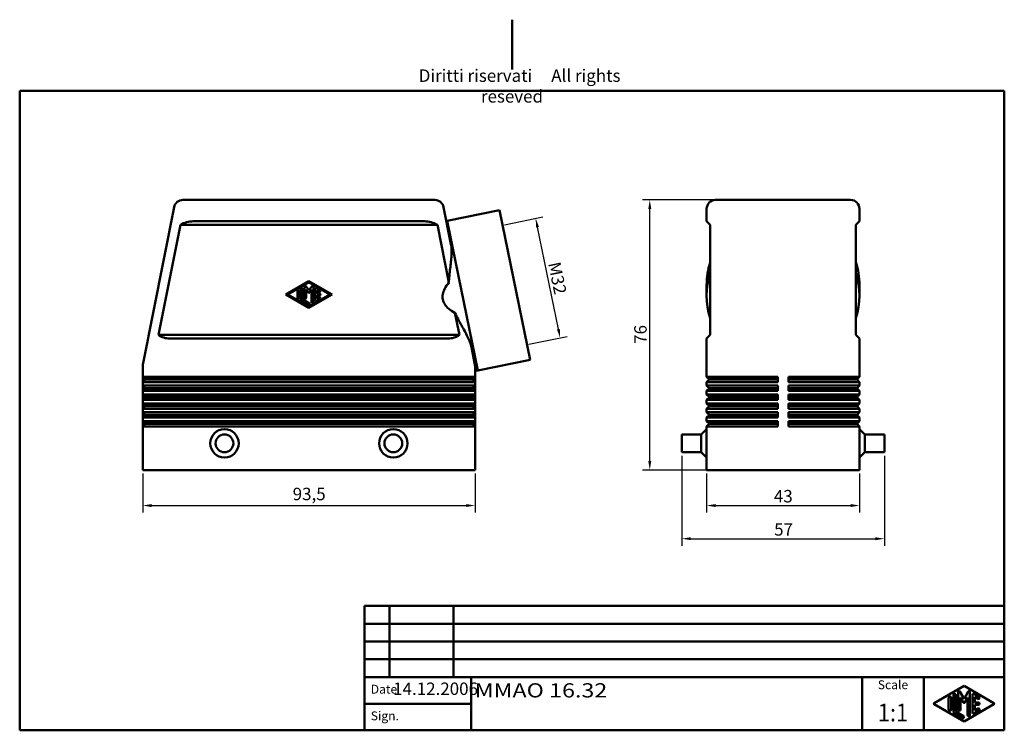
# Model space of a CAD drawing. Extents: x 10 to 287, y 10 to 210.
import ezdxf
from ezdxf.enums import TextEntityAlignment as Align

# ---------------------------------------------------------------- set-up
doc = ezdxf.new("R2010")
doc.units = 0
for name, color, linetype, lineweight in [('Bemaßungen(TC_020513_DIN)', 7, 'Continuous', 25), ('Schraffur', 179, 'Continuous', 9), ('Sichtbare Kanten(TC_020513_DIN)', 7, 'Continuous', 50), ('Skizziergeometrie(ISO)', 7, 'Continuous', 50), ('Symbole(ISO)', 7, 'Continuous', 25)]:
    doc.layers.add(name, color=color, linetype=linetype, lineweight=lineweight)
doc.styles.add('Aktuell-BSI', font='ARIAL.TTF')
doc.styles.add('Kopie von TC 5 mm', font='ARIAL.TTF', dxfattribs={"width": 1.2})
doc.styles.add('TC 2_5 mm', font='ARIAL.TTF', dxfattribs={"width": 0.9})
doc.styles.add('TC 3_5 mm', font='ARIAL.TTF', dxfattribs={"width": 0.8})
doc.styles.add('TC 5 mm', font='ARIAL.TTF', dxfattribs={"width": 0.9})
doc.dimstyles.new('STANDARD-TC_020513_DIN', dxfattribs={"dimtxt": 3.5, "dimasz": 2.5, "dimexe": 2, "dimexo": 1, "dimgap": 0.8, "dimtad": 1, "dimrnd": 1e-08, "dimzin": 12, "dimtxsty": 'Aktuell-BSI', "dimcen": 0.09, "dimdle": 10, "dimclrd": 7, "dimclre": 7, "dimclrt": 7, "dimadec": 0, "dimazin": 3, "dimtfac": 1, "dimtmove": 0, "dimatfit": 3, "dimfxl": 1, "dimtolj": 1, "dimtzin": 0, "dimlwd": 25, "dimlwe": 25, "dimarcsym": 0})

# ---------------------------------------------------------------- blocks, each defined once
blk = doc.blocks.new('Ränder Ilme Rahmen A4 quer')
at = {"layer": 'Skizziergeometrie(ISO)'}
for p, q in [((148.5, 210), (148.5, 196)), ((10, 10), (10, 190)), ((10, 190), (287, 190)), ((287, 190), (287, 10)), ((10, 10), (287, 10))]:
    blk.add_line(p, q, dxfattribs=at)
at = {"layer": 'Symbole(ISO)', "color": 7, "insert": (148.5, 196), "char_height": 3.5, "attachment_point": 2, "style": 'TC 2_5 mm'}
blk.add_mtext('\\fISOCPEUR|b0|i0;\\H3.5000;    Diritti riservati     All rights reseved', dxfattribs=at)
blk = doc.blocks.new('Schriftfelder Ilme')
at = {"layer": 'Schraffur'}
h = blk.add_hatch(color=7, dxfattribs=at)
edge = h.paths.add_edge_path()
edge.add_arc((184.66, 19.15), 0.333, 0, 180)
edge.add_line((184.32, 19.15), (184.32, 15.85))
edge.add_arc((184.66, 15.85), 0.333, 180, 360)
edge.add_line((184.99, 15.85), (184.99, 19.15))
h = blk.add_hatch(color=7, dxfattribs=at)
edge = h.paths.add_edge_path()
edge.add_line((188.49, 14.02), (186.32, 15.27))
edge.add_line((186.32, 15.27), (186.32, 19.94))
edge.add_arc((185.99, 19.94), 0.333, 0, 180)
edge.add_line((185.66, 19.94), (185.66, 15.27))
edge.add_arc((186.32, 15.27), 0.667, 180, 240.0184)
edge.add_line((185.99, 14.69), (188.16, 13.44))
edge.add_arc((188.32, 13.73), 0.333, 240.0184, 420.0184)
h = blk.add_hatch(color=7, dxfattribs=at)
edge = h.paths.add_edge_path()
edge.add_line((188.66, 18.85), (187.48, 20.89))
edge.add_arc((187.25, 20.75), 0.265, 30, 180)
edge.add_line((186.99, 20.75), (186.99, 15.85))
edge.add_arc((187.32, 15.85), 0.333, 180, 360)
edge.add_line((187.66, 15.85), (187.66, 19.25))
edge.add_line((187.66, 19.25), (188.51, 17.77))
edge.add_arc((188.66, 17.85), 0.167, 210, 330)
edge.add_line((188.8, 17.77), (189.66, 19.25))
edge.add_line((189.66, 19.25), (189.66, 14.29))
edge.add_arc((189.99, 14.29), 0.333, 180, 360)
edge.add_line((190.32, 14.29), (190.32, 20.75))
edge.add_arc((190.06, 20.75), 0.265, 0, 150)
edge.add_line((189.83, 20.89), (188.66, 18.85))
h = blk.add_hatch(color=7, dxfattribs=at)
edge = h.paths.add_edge_path()
edge.add_arc((192.69, 15.85), 0.333, 299.9816, 479.9816)
edge.add_line((192.52, 16.14), (191.66, 15.63))
edge.add_line((191.66, 15.63), (191.66, 17.17))
edge.add_line((191.66, 17.17), (192.69, 17.17))
edge.add_arc((192.69, 17.5), 0.333, 270, 450)
edge.add_line((192.69, 17.83), (191.66, 17.83))
edge.add_line((191.66, 17.83), (191.66, 19.37))
edge.add_line((191.66, 19.37), (192.52, 18.87))
edge.add_arc((192.69, 19.15), 0.333, 240.0184, 420.0184)
edge.add_line((192.86, 19.44), (191.49, 20.23))
edge.add_arc((191.32, 19.94), 0.333, 60.0184, 180)
edge.add_line((190.99, 19.94), (190.99, 15.06))
edge.add_arc((191.32, 15.06), 0.333, 180, 299.9816)
edge.add_line((191.49, 14.77), (192.86, 15.56))
for p, q in [((185.66, 19.94), (185.66, 15.27)), ((186.32, 15.27), (186.32, 19.94)), ((186.99, 20.75), (186.99, 15.85)), ((188.66, 18.85), (187.48, 20.89)), ((189.83, 20.89), (188.66, 18.85)), ((190.32, 14.29), (190.32, 20.75)), ((190.99, 15.06, 10), (190.99, 19.94, 10)), ((191.49, 20.23, 10), (192.86, 19.44, 10)), ((184.32, 15.85, 10), (184.32, 19.15, 10)), ((184.99, 19.15, 10), (184.99, 15.85, 10)), ((187.66, 19.25), (188.51, 17.77)), ((187.66, 15.85), (187.66, 19.25)), ((188.8, 17.77), (189.66, 19.25)), ((189.66, 19.25), (189.66, 14.29)), ((191.66, 19.37, 10), (191.66, 17.83, 10)), ((192.52, 18.87, 10), (191.66, 19.37, 10)), ((191.66, 17.83, 10), (192.69, 17.83, 10)), ((191.66, 17.17, 10), (191.66, 15.63, 10)), ((192.69, 17.17, 10), (191.66, 17.17, 10)), ((185.99, 14.69), (188.16, 13.44)), ((188.49, 14.02), (186.32, 15.27)), ((192.86, 15.56, 10), (191.49, 14.77, 10)), ((191.66, 15.63, 10), (192.52, 16.14, 10))]:
    blk.add_line(p, q)
for centre, radius, start, end in [((184.66, 19.15, 10), 0.333, 0, 180), ((185.99, 19.94), 0.333, 0, 180), ((187.25, 20.75), 0.265, 30, 180), ((190.06, 20.75), 0.265, 0, 150), ((191.32, 19.94, 10), 0.333, 60.0184, 180), ((192.69, 19.15, 10), 0.333, 240.0184, 60.0184), ((188.66, 17.85), 0.167, 210, 330), ((192.69, 17.5, 10), 0.333, 270, 90), ((184.66, 15.85, 10), 0.333, 180, 0), ((186.32, 15.27), 0.667, 180, 240.0184), ((187.32, 15.85), 0.333, 180, 0), ((188.32, 13.73), 0.333, 240.0184, 60.0184), ((189.99, 14.29), 0.333, 180, 0), ((191.32, 15.06, 10), 0.333, 180, 299.9816), ((192.69, 15.85, 10), 0.333, 299.9816, 119.9816)]:
    blk.add_arc(centre, radius, start, end)
at = {"layer": 'Skizziergeometrie(ISO)'}
for p, q in [((19.98, 45), (199.98, 45)), ((19.98, 45), (19.98, 10)), ((26.98, 45), (26.98, 25)), ((44.98, 45), (44.98, 25)), ((19.98, 40), (199.98, 40)), ((19.98, 35), (199.98, 35)), ((19.98, 30), (199.98, 30)), ((19.98, 25), (199.98, 25)), ((49.98, 10), (49.98, 25)), ((159.98, 25), (159.98, 10)), ((177.33, 25), (177.33, 10)), ((180.24, 17.65), (188.66, 22.5)), ((188.66, 22.5), (197.07, 17.65)), ((185.66, 15.27), (185.66, 19.94)), ((186.32, 19.94), (186.32, 15.27)), ((186.99, 15.85), (186.99, 20.75)), ((187.48, 20.89), (188.66, 18.85)), ((189.83, 20.89), (188.66, 18.85)), ((190.32, 14.29), (190.32, 20.75)), ((190.99, 15.06), (190.99, 19.94)), ((191.49, 20.23), (192.86, 19.44)), ((19.98, 17.5), (49.98, 17.5)), ((188.66, 12.5), (180.24, 17.36)), ((184.32, 15.85), (184.32, 19.15)), ((184.99, 19.15), (184.99, 15.85)), ((187.66, 19.25), (187.66, 15.85)), ((188.51, 17.77), (187.66, 19.25)), ((197.07, 17.36), (188.66, 12.5)), ((189.66, 19.25), (188.8, 17.77)), ((189.66, 14.29), (189.66, 19.25)), ((191.66, 19.37), (191.66, 17.83)), ((192.52, 18.87), (191.66, 19.37)), ((191.66, 17.83), (192.69, 17.83)), ((191.66, 17.17), (191.66, 15.63)), ((192.69, 17.17), (191.66, 17.17)), ((188.16, 13.44), (185.99, 14.69)), ((186.32, 15.27), (188.49, 14.02)), ((192.86, 15.56), (191.49, 14.77)), ((191.66, 15.63), (192.52, 16.14))]:
    blk.add_line(p, q, dxfattribs=at)
for centre, radius, start, end in [((184.66, 19.15), 0.333, 0, 180), ((185.99, 19.94), 0.333, 0, 180), ((187.25, 20.75), 0.265, 30, 180), ((190.06, 20.75), 0.265, 0, 150), ((191.32, 19.94), 0.333, 60.0184, 180), ((192.69, 19.15), 0.333, 240.0184, 60.0184), ((180.32, 17.5), 0.167, 119.9816, 240.0184), ((188.66, 17.85), 0.167, 210, 330), ((192.69, 17.5), 0.333, 270, 90), ((196.99, 17.5), 0.167, 299.9816, 60.0184), ((184.66, 15.85), 0.333, 180, 0), ((186.32, 15.27), 0.667, 180, 240.0184), ((187.32, 15.85), 0.333, 180, 0), ((188.32, 13.73), 0.333, 240.0184, 60.0184), ((189.99, 14.29), 0.333, 180, 0), ((191.32, 15.06), 0.333, 180, 299.9816), ((192.69, 15.85), 0.333, 299.9816, 119.9816)]:
    blk.add_arc(centre, radius, start, end, dxfattribs=at)
at = {"layer": 'Symbole(ISO)', "color": 7}
for s, insert, char_height, width, attachment_point, style in [(' Date', (20.98, 21.25), 2.5, 8.9975, 4, 'TC 2_5 mm'), ('14.12.2006', (39.98, 21.25), 3.5, 20.9533, 5, 'TC 3_5 mm'), ('Scale', (168.66, 22.5), 2.5, 17.3406, 5, 'TC 2_5 mm'), (' Sign.', (20.98, 13.75), 2.5, 8.971, 4, 'TC 2_5 mm')]:
    blk.add_mtext(s, dxfattribs=dict(at, insert=insert, char_height=char_height, width=width, attachment_point=attachment_point, style=style))
at = {"layer": 'Symbole(ISO)', "color": 7, "style": 'Kopie von TC 5 mm', "width": 1.2}
blk.add_attdef('BAUTEILNUMMER', text='', height=4, dxfattribs=at).set_placement((50.98, 21.25), align=Align.MIDDLE_LEFT)
at = {"layer": 'Symbole(ISO)', "color": 7, "style": 'TC 5 mm', "width": 0.9}
blk.add_attdef('FirstViewScale', text='', height=5, dxfattribs=at).set_placement((168.66, 15), align=Align.MIDDLE_CENTER)
blk = doc.blocks.new('*D11')
at = {"layer": 'Bemaßungen(TC_020513_DIN)', "color": 7, "linetype": 'Continuous', "lineweight": 25}
for p, q in [((44.61, 82.26), (44.61, 71.26)), ((138.11, 82.26), (138.11, 71.26)), ((47.11, 73.26), (135.61, 73.26))]:
    blk.add_line(p, q, dxfattribs=at)
at = {"layer": 'Bemaßungen(TC_020513_DIN)', "color": 7, "linetype": 'Continuous'}
for points in [[(47.11, 73.68), (47.11, 72.84), (44.61, 73.26)], [(135.61, 73.68), (135.61, 72.84), (138.11, 73.26)]]:
    blk.add_solid(points, dxfattribs=at)
at = {"layer": 'Defpoints', "color": 0, "linetype": 'Continuous'}
for p in [(44.61, 83.26), (138.11, 83.26), (138.11, 73.26)]:
    blk.add_point(p, dxfattribs=at)
at = {"layer": 'Bemaßungen(TC_020513_DIN)', "color": 7, "linetype": 'Continuous', "lineweight": 25, "insert": (86.8, 78.27), "char_height": 3.5, "attachment_point": 1, "style": 'Aktuell-BSI'}
blk.add_mtext('\\A1;93,5', dxfattribs=at)
blk = doc.blocks.new('*D12')
at = {"layer": 'Bemaßungen(TC_020513_DIN)', "color": 7, "linetype": 'Continuous', "lineweight": 25}
for p, q in [((146.35, 152.28), (157.13, 154.48)), ((161.54, 122.9), (155.67, 151.63)), ((153.22, 118.65), (164, 120.85))]:
    blk.add_line(p, q, dxfattribs=at)
at = {"layer": 'Bemaßungen(TC_020513_DIN)', "color": 7, "linetype": 'Continuous'}
for points in [[(156.08, 151.72), (155.26, 151.55), (155.17, 154.08)], [(161.95, 122.99), (161.13, 122.82), (162.04, 120.45)]]:
    blk.add_solid(points, dxfattribs=at)
at = {"layer": 'Defpoints', "color": 0, "linetype": 'Continuous'}
for p in [(155.17, 154.08), (145.37, 152.08), (152.24, 118.45)]:
    blk.add_point(p, dxfattribs=at)
at = {"layer": 'Bemaßungen(TC_020513_DIN)', "color": 7, "linetype": 'Continuous', "lineweight": 25, "insert": (161.86, 143.16), "char_height": 3.5, "attachment_point": 1, "rotation": 281.5467, "style": 'Aktuell-BSI'}
blk.add_mtext('\\A1; M32', dxfattribs=at)
blk = doc.blocks.new('*D13')
at = {"layer": 'Bemaßungen(TC_020513_DIN)', "color": 7, "linetype": 'Continuous', "lineweight": 25}
for p, q in [((203.26, 82.26), (203.26, 71.26)), ((246.26, 82.26), (246.26, 71.26)), ((205.76, 73.26), (243.76, 73.26))]:
    blk.add_line(p, q, dxfattribs=at)
at = {"layer": 'Bemaßungen(TC_020513_DIN)', "color": 7, "linetype": 'Continuous'}
for points in [[(205.76, 73.68), (205.76, 72.84), (203.26, 73.26)], [(243.76, 73.68), (243.76, 72.84), (246.26, 73.26)]]:
    blk.add_solid(points, dxfattribs=at)
at = {"layer": 'Defpoints', "color": 0, "linetype": 'Continuous'}
for p in [(203.26, 83.26), (246.26, 83.26), (246.26, 73.26)]:
    blk.add_point(p, dxfattribs=at)
at = {"layer": 'Bemaßungen(TC_020513_DIN)', "color": 7, "linetype": 'Continuous', "lineweight": 25, "insert": (222.18, 77.64), "char_height": 3.5, "attachment_point": 1, "style": 'Aktuell-BSI'}
blk.add_mtext('\\A1;43', dxfattribs=at)
blk = doc.blocks.new('*D14')
at = {"layer": 'Bemaßungen(TC_020513_DIN)', "color": 7, "linetype": 'Continuous', "lineweight": 25}
for p, q in [((196.26, 87.26), (196.26, 61.93)), ((253.26, 87.26), (253.26, 61.93)), ((198.76, 63.93), (250.76, 63.93))]:
    blk.add_line(p, q, dxfattribs=at)
at = {"layer": 'Bemaßungen(TC_020513_DIN)', "color": 7, "linetype": 'Continuous'}
for points in [[(198.76, 64.34), (198.76, 63.51), (196.26, 63.93)], [(250.76, 64.34), (250.76, 63.51), (253.26, 63.93)]]:
    blk.add_solid(points, dxfattribs=at)
at = {"layer": 'Defpoints', "color": 0, "linetype": 'Continuous'}
for p in [(196.26, 88.26), (253.26, 88.26), (253.26, 63.93)]:
    blk.add_point(p, dxfattribs=at)
at = {"layer": 'Bemaßungen(TC_020513_DIN)', "color": 7, "linetype": 'Continuous', "lineweight": 25, "insert": (222.25, 68.29), "char_height": 3.5, "attachment_point": 1, "style": 'Aktuell-BSI'}
blk.add_mtext('\\A1;57', dxfattribs=at)
blk = doc.blocks.new('*D15')
at = {"layer": 'Bemaßungen(TC_020513_DIN)', "color": 7, "linetype": 'Continuous', "lineweight": 25}
for p, q in [((208.26, 159.26), (185.26, 159.26)), ((187.26, 85.76), (187.26, 156.76)), ((208.26, 83.26), (185.26, 83.26))]:
    blk.add_line(p, q, dxfattribs=at)
at = {"layer": 'Bemaßungen(TC_020513_DIN)', "color": 7, "linetype": 'Continuous'}
for points in [[(186.85, 156.76), (187.68, 156.76), (187.26, 159.26)], [(186.85, 85.76), (187.68, 85.76), (187.26, 83.26)]]:
    blk.add_solid(points, dxfattribs=at)
at = {"layer": 'Defpoints', "color": 0, "linetype": 'Continuous'}
for p in [(187.26, 159.26), (209.26, 159.26), (209.26, 83.26)]:
    blk.add_point(p, dxfattribs=at)
at = {"layer": 'Bemaßungen(TC_020513_DIN)', "color": 7, "linetype": 'Continuous', "lineweight": 25, "insert": (182.89, 118.77), "char_height": 3.5, "attachment_point": 1, "rotation": 90, "style": 'Aktuell-BSI'}
blk.add_mtext('\\A1;76', dxfattribs=at)

msp = doc.modelspace()

# ---------------------------------------------------------------- linework, layer by layer
at = {"layer": 'Sichtbare Kanten(TC_020513_DIN)'}
for p, q in [((55.913, 159.261), (59.482, 159.261)), ((123.241, 159.261), (59.482, 159.261)), ((123.241, 159.261), (126.81, 159.261)), ((205.762, 159.261), (209.262, 159.261)), ((240.262, 159.261), (209.262, 159.261)), ((240.262, 159.261), (243.762, 159.261)), ((53.461, 157.249), (44.727, 113.341)), ((131.335, 146.825), (129.262, 157.249)), ((144.991, 156.431), (130.295, 153.428)), ((144.991, 156.431), (153.598, 114.301)), ((203.262, 156.761), (203.262, 153.261)), ((246.262, 153.261), (246.262, 156.761)), ((58.785, 153.261), (123.937, 153.261)), ((130.041, 153.328), (130.295, 153.428)), ((130.295, 153.428), (138.902, 111.298)), ((204.262, 152.261), (203.262, 153.261)), ((246.262, 153.261), (245.262, 152.261)), ((49.038, 121.261), (55.205, 152.261)), ((55.205, 152.261), (127.518, 152.261)), ((127.518, 152.261), (130.742, 136.052)), ((204.262, 152.261), (204.262, 121.261)), ((245.262, 121.261), (245.262, 152.261)), ((84.861, 132.661), (91.361, 136.41)), ((91.361, 136.121), (85.361, 132.661)), ((91.361, 136.41), (97.862, 132.661)), ((97.361, 132.661), (91.361, 136.121)), ((88.111, 131.671), (88.111, 133.651)), ((88.611, 133.651), (88.611, 131.671)), ((89.111, 131.105), (89.111, 134.217)), ((89.611, 134.217), (89.611, 131.249)), ((90.111, 131.671), (90.111, 134.794)), ((90.562, 134.944), (91.361, 133.872)), ((91.361, 133.037), (90.611, 134.041)), ((90.611, 134.041), (90.611, 131.671)), ((91.361, 133.872), (92.161, 134.944)), ((92.111, 134.041), (91.361, 133.037)), ((92.111, 130.528), (92.111, 134.041)), ((92.611, 134.794), (92.611, 130.528)), ((93.111, 131.105), (93.111, 134.217)), ((93.486, 134.434), (94.486, 133.857)), ((93.611, 133.785), (93.611, 132.911)), ((94.236, 133.424), (93.611, 133.785)), ((203.262, 135.366), (203.262, 132.363)), ((246.262, 135.366), (246.262, 132.363)), ((91.361, 128.912), (84.861, 132.661)), ((85.361, 132.661), (91.361, 129.201)), ((91.236, 129.735), (89.236, 130.888)), ((89.611, 131.249), (91.486, 130.168)), ((97.862, 132.661), (91.361, 128.912)), ((91.361, 129.201), (97.361, 132.661)), ((94.486, 131.465), (93.486, 130.888)), ((93.611, 132.911), (94.361, 132.911)), ((94.361, 132.411), (93.611, 132.411)), ((93.611, 132.411), (93.611, 131.537)), ((93.611, 131.537), (94.236, 131.898)), ((132.446, 127.485), (133.684, 121.261)), ((49.038, 121.261), (133.684, 121.261)), ((130.502, 120.261), (52.221, 120.261)), ((203.262, 120.261), (204.262, 121.261)), ((203.262, 120.261), (203.262, 112.17)), ((245.262, 121.261), (246.262, 120.261)), ((246.262, 112.17), (246.262, 120.261)), ((137.996, 113.341), (137.111, 117.788)), ((153.598, 114.301), (138.902, 111.298)), ((44.611, 112.17), (44.611, 109.511)), ((138.111, 109.511), (138.111, 112.17)), ((138.111, 111.277), (138.902, 111.298)), ((203.262, 112.17), (203.262, 109.511)), ((246.262, 109.511), (246.262, 112.17)), ((44.611, 109.511), (50.611, 109.511)), ((44.611, 109.511), (44.611, 108.011)), ((44.611, 109.511), (45.311, 108.811)), ((44.611, 108.011), (45.311, 108.711)), ((50.611, 108.811), (45.311, 108.811)), ((45.311, 108.711), (45.311, 108.811)), ((45.311, 108.711), (50.611, 108.711)), ((132.111, 109.511), (50.611, 109.511)), ((50.611, 108.811), (132.111, 108.811)), ((132.111, 108.711), (50.611, 108.711)), ((132.111, 109.511), (138.111, 109.511)), ((137.411, 108.811), (132.111, 108.811)), ((132.111, 108.711), (137.411, 108.711)), ((137.411, 108.811), (138.111, 109.511)), ((137.411, 108.711), (137.411, 108.811)), ((138.111, 108.011), (137.411, 108.711)), ((138.111, 108.011), (138.111, 109.511)), ((203.962, 108.811), (203.262, 109.511)), ((203.262, 109.511), (209.262, 109.511)), ((203.962, 108.711), (203.262, 108.011)), ((203.962, 108.811), (209.262, 108.811)), ((203.962, 108.711), (203.962, 108.811)), ((209.262, 108.711), (203.962, 108.711)), ((223.262, 109.511), (209.262, 109.511)), ((223.262, 108.811), (209.262, 108.811)), ((209.262, 108.711), (223.262, 108.711)), ((223.262, 108.011), (223.262, 109.511)), ((226.262, 109.511), (226.262, 108.011)), ((240.262, 109.511), (226.262, 109.511)), ((226.262, 108.811), (240.262, 108.811)), ((240.262, 108.711), (226.262, 108.711)), ((240.262, 109.511), (246.262, 109.511)), ((245.562, 108.811), (240.262, 108.811)), ((240.262, 108.711), (245.562, 108.711)), ((246.262, 109.511), (245.562, 108.811)), ((245.562, 108.711), (245.562, 108.811)), ((246.262, 108.011), (245.562, 108.711)), ((44.611, 108.011), (44.611, 107.011)), ((50.611, 108.011), (44.611, 108.011)), ((44.611, 107.011), (50.611, 107.011)), ((44.611, 107.011), (44.611, 105.511)), ((44.611, 107.011), (45.311, 106.311)), ((44.611, 105.511), (45.311, 106.211)), ((44.611, 105.511), (44.611, 104.511)), ((50.611, 105.511), (44.611, 105.511)), ((50.611, 106.311), (45.311, 106.311)), ((45.311, 106.211), (45.311, 106.311)), ((45.311, 106.211), (50.611, 106.211)), ((50.611, 108.011), (132.111, 108.011)), ((132.111, 107.011), (50.611, 107.011)), ((50.611, 106.311), (132.111, 106.311)), ((132.111, 106.211), (50.611, 106.211)), ((50.611, 105.511), (132.111, 105.511)), ((138.111, 108.011), (132.111, 108.011)), ((132.111, 107.011), (138.111, 107.011)), ((137.411, 106.311), (132.111, 106.311)), ((132.111, 106.211), (137.411, 106.211)), ((138.111, 105.511), (132.111, 105.511)), ((137.411, 106.311), (138.111, 107.011)), ((137.411, 106.211), (137.411, 106.311)), ((138.111, 105.511), (137.411, 106.211)), ((138.111, 107.011), (138.111, 108.011)), ((138.111, 105.511), (138.111, 107.011)), ((138.111, 104.511), (138.111, 105.511)), ((209.262, 108.011), (203.262, 108.011)), ((203.262, 108.011), (203.262, 107.011)), ((203.962, 106.311), (203.262, 107.011)), ((203.262, 107.011), (209.262, 107.011)), ((203.962, 106.211), (203.262, 105.511)), ((209.262, 105.511), (203.262, 105.511)), ((203.262, 105.511), (203.262, 104.511)), ((203.962, 106.311), (209.262, 106.311)), ((203.962, 106.211), (203.962, 106.311)), ((209.262, 106.211), (203.962, 106.211)), ((209.262, 108.011), (223.262, 108.011)), ((223.262, 107.011), (209.262, 107.011)), ((223.262, 106.311), (209.262, 106.311)), ((209.262, 106.211), (223.262, 106.211)), ((209.262, 105.511), (223.262, 105.511)), ((223.262, 105.511), (223.262, 107.011)), ((226.262, 108.011), (240.262, 108.011)), ((226.262, 107.011), (226.262, 105.511)), ((240.262, 107.011), (226.262, 107.011)), ((226.262, 106.311), (240.262, 106.311)), ((240.262, 106.211), (226.262, 106.211)), ((226.262, 105.511), (240.262, 105.511)), ((246.262, 108.011), (240.262, 108.011)), ((240.262, 107.011), (246.262, 107.011)), ((245.562, 106.311), (240.262, 106.311)), ((240.262, 106.211), (245.562, 106.211)), ((246.262, 105.511), (240.262, 105.511)), ((246.262, 107.011), (245.562, 106.311)), ((245.562, 106.211), (245.562, 106.311)), ((246.262, 105.511), (245.562, 106.211)), ((246.262, 107.011), (246.262, 108.011)), ((246.262, 104.511), (246.262, 105.511)), ((44.611, 104.511), (50.611, 104.511)), ((44.611, 104.511), (44.611, 103.011)), ((44.611, 104.511), (45.311, 103.811)), ((44.611, 103.011), (45.311, 103.711)), ((44.611, 103.011), (44.611, 102.011)), ((50.611, 103.011), (44.611, 103.011)), ((50.611, 103.811), (45.311, 103.811)), ((45.311, 103.711), (45.311, 103.811)), ((45.311, 103.711), (50.611, 103.711)), ((132.111, 104.511), (50.611, 104.511)), ((50.611, 103.811), (132.111, 103.811)), ((132.111, 103.711), (50.611, 103.711)), ((50.611, 103.011), (132.111, 103.011)), ((132.111, 104.511), (138.111, 104.511)), ((137.411, 103.811), (132.111, 103.811)), ((132.111, 103.711), (137.411, 103.711)), ((138.111, 103.011), (132.111, 103.011)), ((137.411, 103.811), (138.111, 104.511)), ((137.411, 103.711), (137.411, 103.811)), ((138.111, 103.011), (137.411, 103.711)), ((138.111, 103.011), (138.111, 104.511)), ((138.111, 102.011), (138.111, 103.011)), ((203.962, 103.811), (203.262, 104.511)), ((203.262, 104.511), (209.262, 104.511)), ((203.962, 103.711), (203.262, 103.011)), ((209.262, 103.011), (203.262, 103.011)), ((203.262, 103.011), (203.262, 102.011)), ((203.962, 103.811), (209.262, 103.811)), ((203.962, 103.711), (203.962, 103.811)), ((209.262, 103.711), (203.962, 103.711)), ((223.262, 104.511), (209.262, 104.511)), ((223.262, 103.811), (209.262, 103.811)), ((209.262, 103.711), (223.262, 103.711)), ((209.262, 103.011), (223.262, 103.011)), ((223.262, 103.011), (223.262, 104.511)), ((226.262, 104.511), (226.262, 103.011)), ((240.262, 104.511), (226.262, 104.511)), ((226.262, 103.811), (240.262, 103.811)), ((240.262, 103.711), (226.262, 103.711)), ((226.262, 103.011), (240.262, 103.011)), ((240.262, 104.511), (246.262, 104.511)), ((245.562, 103.811), (240.262, 103.811)), ((240.262, 103.711), (245.562, 103.711)), ((246.262, 103.011), (240.262, 103.011)), ((246.262, 104.511), (245.562, 103.811)), ((245.562, 103.711), (245.562, 103.811)), ((246.262, 103.011), (245.562, 103.711)), ((246.262, 102.011), (246.262, 103.011)), ((44.611, 102.011), (50.611, 102.011)), ((44.611, 102.011), (44.611, 100.511)), ((44.611, 102.011), (45.311, 101.311)), ((44.611, 100.511), (45.311, 101.211)), ((44.611, 100.511), (44.611, 99.511)), ((50.611, 100.511), (44.611, 100.511)), ((50.611, 101.311), (45.311, 101.311)), ((45.311, 101.211), (45.311, 101.311)), ((45.311, 101.211), (50.611, 101.211)), ((132.111, 102.011), (50.611, 102.011)), ((50.611, 101.311), (132.111, 101.311)), ((132.111, 101.211), (50.611, 101.211)), ((50.611, 100.511), (132.111, 100.511)), ((132.111, 102.011), (138.111, 102.011)), ((137.411, 101.311), (132.111, 101.311)), ((132.111, 101.211), (137.411, 101.211)), ((138.111, 100.511), (132.111, 100.511)), ((137.411, 101.311), (138.111, 102.011)), ((137.411, 101.211), (137.411, 101.311)), ((138.111, 100.511), (137.411, 101.211)), ((138.111, 100.511), (138.111, 102.011)), ((138.111, 99.511), (138.111, 100.511)), ((203.962, 101.311), (203.262, 102.011)), ((203.262, 102.011), (209.262, 102.011)), ((203.962, 101.211), (203.262, 100.511)), ((209.262, 100.511), (203.262, 100.511)), ((203.262, 100.511), (203.262, 99.511)), ((203.962, 101.311), (209.262, 101.311)), ((203.962, 101.211), (203.962, 101.311)), ((209.262, 101.211), (203.962, 101.211)), ((223.262, 102.011), (209.262, 102.011)), ((223.262, 101.311), (209.262, 101.311)), ((209.262, 101.211), (223.262, 101.211)), ((209.262, 100.511), (223.262, 100.511)), ((223.262, 100.511), (223.262, 102.011)), ((226.262, 102.011), (226.262, 100.511)), ((240.262, 102.011), (226.262, 102.011)), ((226.262, 101.311), (240.262, 101.311)), ((240.262, 101.211), (226.262, 101.211)), ((226.262, 100.511), (240.262, 100.511)), ((240.262, 102.011), (246.262, 102.011)), ((245.562, 101.311), (240.262, 101.311)), ((240.262, 101.211), (245.562, 101.211)), ((246.262, 100.511), (240.262, 100.511)), ((246.262, 102.011), (245.562, 101.311)), ((245.562, 101.211), (245.562, 101.311)), ((246.262, 100.511), (245.562, 101.211)), ((246.262, 99.511), (246.262, 100.511)), ((44.611, 99.511), (50.611, 99.511)), ((44.611, 99.511), (44.611, 98.011)), ((44.611, 99.511), (45.311, 98.811)), ((44.611, 98.011), (45.311, 98.711)), ((44.611, 98.011), (44.611, 97.011)), ((50.611, 98.011), (44.611, 98.011)), ((44.611, 97.011), (50.611, 97.011)), ((44.611, 97.011), (44.611, 95.511)), ((44.611, 97.011), (45.311, 96.311)), ((50.611, 98.811), (45.311, 98.811)), ((45.311, 98.711), (45.311, 98.811)), ((45.311, 98.711), (50.611, 98.711)), ((132.111, 99.511), (50.611, 99.511)), ((50.611, 98.811), (132.111, 98.811)), ((132.111, 98.711), (50.611, 98.711)), ((50.611, 98.011), (132.111, 98.011)), ((132.111, 97.011), (50.611, 97.011)), ((132.111, 99.511), (138.111, 99.511)), ((137.411, 98.811), (132.111, 98.811)), ((132.111, 98.711), (137.411, 98.711)), ((138.111, 98.011), (132.111, 98.011)), ((132.111, 97.011), (138.111, 97.011)), ((137.411, 98.811), (138.111, 99.511)), ((137.411, 98.711), (137.411, 98.811)), ((138.111, 98.011), (137.411, 98.711)), ((137.411, 96.311), (138.111, 97.011)), ((138.111, 98.011), (138.111, 99.511)), ((138.111, 97.011), (138.111, 98.011)), ((138.111, 95.511), (138.111, 97.011)), ((203.962, 98.811), (203.262, 99.511)), ((203.262, 99.511), (209.262, 99.511)), ((203.962, 98.711), (203.262, 98.011)), ((209.262, 98.011), (203.262, 98.011)), ((203.262, 98.011), (203.262, 97.011)), ((203.962, 96.311), (203.262, 97.011)), ((203.262, 97.011), (209.262, 97.011)), ((203.962, 98.811), (209.262, 98.811)), ((203.962, 98.711), (203.962, 98.811)), ((209.262, 98.711), (203.962, 98.711)), ((223.262, 99.511), (209.262, 99.511)), ((223.262, 98.811), (209.262, 98.811)), ((209.262, 98.711), (223.262, 98.711)), ((209.262, 98.011), (223.262, 98.011)), ((223.262, 97.011), (209.262, 97.011)), ((223.262, 98.011), (223.262, 99.511)), ((223.262, 95.511), (223.262, 97.011)), ((226.262, 99.511), (226.262, 98.011)), ((240.262, 99.511), (226.262, 99.511)), ((226.262, 98.811), (240.262, 98.811)), ((240.262, 98.711), (226.262, 98.711)), ((226.262, 98.011), (240.262, 98.011)), ((226.262, 97.011), (226.262, 95.511)), ((240.262, 97.011), (226.262, 97.011)), ((240.262, 99.511), (246.262, 99.511)), ((245.562, 98.811), (240.262, 98.811)), ((240.262, 98.711), (245.562, 98.711)), ((246.262, 98.011), (240.262, 98.011)), ((240.262, 97.011), (246.262, 97.011)), ((246.262, 99.511), (245.562, 98.811)), ((245.562, 98.711), (245.562, 98.811)), ((246.262, 98.011), (245.562, 98.711)), ((246.262, 97.011), (245.562, 96.311)), ((246.262, 97.011), (246.262, 98.011)), ((44.611, 95.511), (45.311, 96.211)), ((44.611, 95.511), (44.611, 83.261)), ((50.611, 95.511), (44.611, 95.511)), ((50.611, 96.311), (45.311, 96.311)), ((45.311, 96.211), (45.311, 96.311)), ((45.311, 96.211), (50.611, 96.211)), ((50.611, 96.311), (132.111, 96.311)), ((132.111, 96.211), (50.611, 96.211)), ((50.611, 95.511), (132.111, 95.511)), ((137.411, 96.311), (132.111, 96.311)), ((132.111, 96.211), (137.411, 96.211)), ((138.111, 95.511), (132.111, 95.511)), ((137.411, 96.211), (137.411, 96.311)), ((138.111, 95.511), (137.411, 96.211)), ((138.111, 83.261), (138.111, 95.511)), ((201.762, 93.261), (203.262, 94.761)), ((203.262, 95.511), (203.962, 96.211)), ((209.262, 95.511), (203.262, 95.511)), ((203.262, 95.511), (203.262, 83.261)), ((203.962, 96.311), (209.262, 96.311)), ((203.962, 96.211), (203.962, 96.311)), ((209.262, 96.211), (203.962, 96.211)), ((223.262, 96.311), (209.262, 96.311)), ((209.262, 96.211), (223.262, 96.211)), ((209.262, 95.511), (223.262, 95.511)), ((226.262, 96.311), (240.262, 96.311)), ((240.262, 96.211), (226.262, 96.211)), ((226.262, 95.511), (240.262, 95.511)), ((245.562, 96.311), (240.262, 96.311)), ((240.262, 96.211), (245.562, 96.211)), ((246.262, 95.511), (240.262, 95.511)), ((245.562, 96.211), (245.562, 96.311)), ((246.262, 95.511), (245.562, 96.211)), ((246.262, 83.261), (246.262, 95.511)), ((247.762, 93.261), (246.262, 94.761)), ((196.262, 93.261), (196.262, 88.261)), ((201.762, 93.261), (196.262, 93.261)), ((201.762, 93.261), (201.762, 88.261)), ((247.762, 93.261), (247.762, 88.261)), ((253.262, 93.261), (247.762, 93.261)), ((253.262, 93.261), (253.262, 88.261)), ((201.762, 88.261), (196.262, 88.261)), ((201.762, 88.261), (203.262, 86.761)), ((247.762, 88.261), (246.262, 86.761)), ((253.262, 88.261), (247.762, 88.261)), ((50.611, 83.261), (44.611, 83.261)), ((132.111, 83.261), (50.611, 83.261)), ((138.111, 83.261), (132.111, 83.261)), ((209.262, 83.261), (203.262, 83.261)), ((240.262, 83.261), (209.262, 83.261)), ((246.262, 83.261), (240.262, 83.261))]:
    msp.add_line(p, q, dxfattribs=at)
at = {"layer": 'Sichtbare Kanten(TC_020513_DIN)', "flags": 128}
for points in [[(130.742, 136.052), (130.771, 136.55), (130.808, 137.046), (130.85, 137.542), (130.897, 138.036), (130.948, 138.527), (131.002, 139.016), (131.056, 139.502), (131.111, 139.983), (131.166, 140.461), (131.22, 140.933), (131.271, 141.401), (131.32, 141.862), (131.364, 142.317), (131.404, 142.766), (131.438, 143.207), (131.466, 143.64), (131.486, 144.065), (131.499, 144.48), (131.502, 144.887), (131.495, 145.283), (131.477, 145.671), (131.446, 146.06), (131.4, 146.447), (131.335, 146.825)], [(132.446, 127.485), (131.962, 127.765), (131.515, 128.051), (131.105, 128.342), (130.732, 128.639), (130.395, 128.942), (130.094, 129.252), (129.83, 129.568), (129.601, 129.89), (129.407, 130.219), (129.249, 130.554), (129.126, 130.897), (129.038, 131.246), (128.985, 131.603), (128.968, 131.967), (128.985, 132.338), (129.038, 132.717), (129.126, 133.104), (129.249, 133.5), (129.408, 133.903), (129.602, 134.315), (129.833, 134.736), (130.099, 135.165), (130.402, 135.604), (130.742, 136.052)], [(137.111, 117.788), (137.026, 118.161), (136.922, 118.536), (136.802, 118.906), (136.67, 119.27), (136.525, 119.638), (136.367, 120.011), (136.197, 120.389), (136.016, 120.773), (135.824, 121.161), (135.624, 121.554), (135.416, 121.952), (135.201, 122.354), (134.98, 122.761), (134.754, 123.171), (134.524, 123.586), (134.291, 124.005), (134.055, 124.428), (133.819, 124.854), (133.583, 125.284), (133.348, 125.717), (133.116, 126.154), (132.887, 126.595), (132.663, 127.038), (132.446, 127.485)]]:
    msp.add_lwpolyline(points, dxfattribs=at)
at = {"layer": 'Sichtbare Kanten(TC_020513_DIN)'}
for centre, radius in [((67.611, 90.761), 4), ((115.111, 90.761), 4), ((67.611, 90.761), 2.5), ((115.111, 90.761), 2.5)]:
    msp.add_circle(centre, radius, dxfattribs=at)
for centre, radius, start, end in [((55.913, 156.761), 2.5, 90, 168.74932), ((126.81, 156.761), 2.5, 11.25068, 90), ((205.762, 156.761), 2.5, 90, 180), ((243.762, 156.761), 2.5, 0, 90), ((88.361, 133.651), 0.25, 0, 180), ((89.361, 134.217), 0.25, 0, 180), ((90.361, 134.794), 0.25, 36.7434, 180), ((92.361, 134.794), 0.25, 0, 143.2566), ((93.361, 134.217), 0.25, 60.02938, 180), ((94.361, 133.641), 0.25, 240.02938, 60.02938), ((88.361, 131.671), 0.25, 180, 0), ((89.361, 131.105), 0.25, 180, 240.02938), ((90.361, 131.671), 0.25, 180, 0), ((92.361, 130.528), 0.25, 180, 0), ((93.361, 131.105), 0.25, 180, 299.97062), ((94.361, 131.681), 0.25, 299.97062, 119.97062), ((94.361, 132.661), 0.25, 270, 90), ((91.361, 129.951), 0.25, 240.02938, 60.02938), ((50.611, 112.17), 6, 168.74932, 180), ((132.111, 112.17), 6, 0, 11.25068)]:
    msp.add_arc(centre, radius, start, end, dxfattribs=at)
for centre, major_axis, ratio, start_param, end_param in [((57.592, 147.261), (5.17, 4.243), 0.8206688, 0.7853982, 1.3710837), ((125.131, 147.261), (5.17, -4.243), 0.8206688, 1.7705089, 2.3561945), ((224.762, 135.366), (-21.5, 0), 0.9797619, 5.9769935, 6.2831853), ((224.762, 135.366), (21.5, 0), 0.9797619, 0, 0.3061918), ((224.762, 132.363), (-21.5, 0), 0.9797619, 5.9769935, 6.5893772), ((224.762, 132.363), (21.5, 0), 0.9797619, 5.9769935, 6.5893772), ((53.414, 126.261), (-5.17, -4.243), 0.8206688, 0.1997126, 0.7853982), ((129.308, 126.261), (-5.17, 4.243), 0.8206688, 2.3561945, 2.94188)]:
    msp.add_ellipse(centre, major_axis=major_axis, ratio=ratio, start_param=start_param, end_param=end_param, dxfattribs=at)

# ---------------------------------------------------------------- block references
msp.add_blockref('Ränder Ilme Rahmen A4 quer', (0, 0))
msp.add_blockref('Schriftfelder Ilme', (87.02, -0.001)).add_auto_attribs({'FirstViewScale': '1:1', 'BAUTEILNUMMER': 'MMAO 16.32'})

# ---------------------------------------------------------------- dimensions: what is measured, and where the dimension line sits
at = {"layer": 'Bemaßungen(TC_020513_DIN)', "color": 7, "linetype": 'Continuous', "lineweight": 25}
for base, p1, p2, angle, picture, middle in [((187.262, 159.261), (209.262, 83.261), (209.262, 159.261), 90, '*D15', (187.262, 121.261)), ((253.262, 63.926), (196.262, 88.261), (253.262, 88.261), 180, '*D14', (224.762, 63.926)), ((138.111, 73.261), (44.611, 83.261), (138.111, 83.261), 180, '*D11', (91.361, 73.261)), ((246.262, 73.261), (203.262, 83.261), (246.262, 83.261), 180, '*D13', (224.762, 73.261))]:
    dim = msp.add_linear_dim(base=base, p1=p1, p2=p2, angle=angle, dimstyle='STANDARD-TC_020513_DIN', override={"dimdec": 2, "dimtp": 0, "dimtm": 0, "dimtdec": 2}, dxfattribs=at)
    dim.commit()
    dim.dimension.update_dxf_attribs({"geometry": picture, "text_midpoint": middle, "dimtype": 160})
dim = msp.add_linear_dim(base=(155.167, 154.082), p1=(152.24, 118.451), p2=(145.369, 152.08), angle=281.54669, text=' M32', dimstyle='STANDARD-TC_020513_DIN', override={"dimdec": 2, "dimtp": 0, "dimtm": 0, "dimtdec": 2}, dxfattribs=at)
dim.commit()
dim.dimension.update_dxf_attribs({"geometry": '*D12', "text_midpoint": (158.602, 137.267), "dimtype": 160})

doc.saveas('drawing.dxf')
